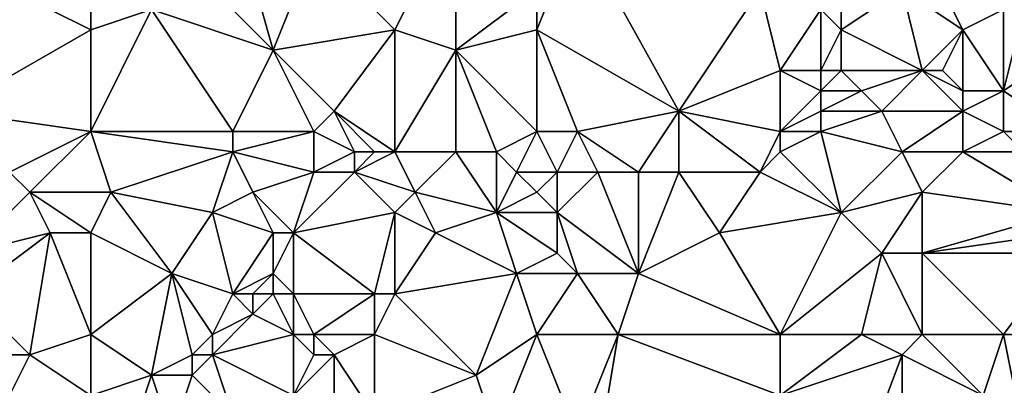
# Model space of a CAD drawing. Units: metres. Extents: x 77500 to 78125, y 347500 to 348000.
# Drawn here: x 77560 to 77609, y 347746 to 347764 of the extents above; entities that cross this region are included whole.
import ezdxf

# ---------------------------------------------------------------- set-up
doc = ezdxf.new("R2010")
doc.units = ezdxf.units.M
doc.layers.add('Terrain', color=15, linetype='Continuous')

msp = doc.modelspace()

# ---------------------------------------------------------------- linework, layer by layer
at = {"layer": 'Terrain'}
for points in [[(77571, 347770, 248.35), (77568, 347768, 248.06), (77573, 347763, 248.4), (77571, 347770, 248.35)], [(77571, 347770, 248.35), (77573, 347763, 248.4), (77575, 347768, 248.47), (77571, 347770, 248.35)], [(77582, 347770, 248.76), (77575, 347768, 248.47), (77579, 347764, 248.65), (77582, 347770, 248.76)], [(77582, 347770, 248.76), (77579, 347764, 248.65), (77582, 347763, 248.55), (77582, 347770, 248.76)], [(77582, 347770, 248.76), (77582, 347763, 248.55), (77586, 347766, 248.79), (77582, 347770, 248.76)], [(77588, 347769, 248.59), (77586, 347766, 248.79), (77586, 347764, 248.88), (77588, 347769, 248.59)], [(77588, 347769, 248.59), (77586, 347764, 248.88), (77593, 347760, 248.8), (77588, 347769, 248.59)], [(77588, 347769, 248.59), (77593, 347760, 248.8), (77597, 347766, 248.71), (77588, 347769, 248.59)], [(77564, 347768, 248.04), (77560, 347766, 247.94), (77564, 347764, 248.04), (77564, 347768, 248.04)], [(77564, 347768, 248.04), (77564, 347764, 248.04), (77567, 347765, 248.08), (77564, 347768, 248.04)], [(77568, 347768, 248.06), (77567, 347765, 248.08), (77573, 347763, 248.4), (77568, 347768, 248.06)], [(77573, 347763, 248.4), (77579, 347764, 248.65), (77575, 347768, 248.47), (77573, 347763, 248.4)], [(77564, 347764, 248.04), (77560, 347766, 247.94), (77557, 347760, 247.82), (77564, 347764, 248.04)], [(77582, 347763, 248.55), (77586, 347764, 248.88), (77586, 347766, 248.79), (77582, 347763, 248.55)], [(77598, 347762, 248.76), (77597, 347766, 248.71), (77593, 347760, 248.8), (77598, 347762, 248.76)], [(77600, 347765, 248.78), (77597, 347766, 248.71), (77598, 347762, 248.76), (77600, 347765, 248.78)], [(77604, 347766, 248.8), (77601, 347765, 248.93), (77601, 347764, 248.71), (77604, 347766, 248.8)], [(77604, 347766, 248.8), (77601, 347764, 248.71), (77605, 347762, 248.91), (77604, 347766, 248.8)], [(77604, 347766, 248.8), (77605, 347762, 248.91), (77607, 347764, 248.91), (77604, 347766, 248.8)], [(77604, 347766, 248.8), (77607, 347764, 248.91), (77606, 347766, 248.69), (77604, 347766, 248.8)], [(77606, 347766, 248.69), (77607, 347764, 248.91), (77609, 347765, 248.65), (77606, 347766, 248.69)], [(77567, 347765, 248.08), (77564, 347764, 248.04), (77564, 347759, 247.77), (77567, 347765, 248.08)], [(77567, 347765, 248.08), (77564, 347759, 247.77), (77571, 347759, 248.23), (77567, 347765, 248.08)], [(77567, 347765, 248.08), (77571, 347759, 248.23), (77573, 347763, 248.4), (77567, 347765, 248.08)], [(77600, 347765, 248.78), (77598, 347762, 248.76), (77600, 347762, 248.75), (77600, 347765, 248.78)], [(77600, 347765, 248.78), (77600, 347762, 248.75), (77601, 347764, 248.71), (77600, 347765, 248.78)], [(77600, 347765, 248.78), (77601, 347764, 248.71), (77601, 347765, 248.93), (77600, 347765, 248.78)], [(77607, 347764, 248.91), (77609, 347761, 248.87), (77609, 347765, 248.65), (77607, 347764, 248.91)], [(77609, 347765, 248.65), (77609, 347761, 248.87), (77610, 347765, 248.34), (77609, 347765, 248.65)], [(77610, 347765, 248.34), (77609, 347761, 248.87), (77612, 347763, 248.23), (77610, 347765, 248.34)], [(77564, 347764, 248.04), (77557, 347760, 247.82), (77564, 347759, 247.77), (77564, 347764, 248.04)], [(77573, 347763, 248.4), (77576, 347760, 248.27), (77579, 347764, 248.65), (77573, 347763, 248.4)], [(77579, 347764, 248.65), (77576, 347760, 248.27), (77579, 347758, 248.29), (77579, 347764, 248.65)], [(77579, 347764, 248.65), (77579, 347758, 248.29), (77582, 347763, 248.55), (77579, 347764, 248.65)], [(77582, 347763, 248.55), (77586, 347759, 248.74), (77586, 347764, 248.88), (77582, 347763, 248.55)], [(77586, 347764, 248.88), (77588, 347759, 248.65), (77593, 347760, 248.8), (77586, 347764, 248.88)], [(77586, 347764, 248.88), (77586, 347759, 248.74), (77588, 347759, 248.65), (77586, 347764, 248.88)], [(77601, 347764, 248.71), (77600, 347762, 248.75), (77601, 347762, 248.63), (77601, 347764, 248.71)], [(77601, 347764, 248.71), (77601, 347762, 248.63), (77605, 347762, 248.91), (77601, 347764, 248.71)], [(77607, 347764, 248.91), (77605, 347762, 248.91), (77606, 347762, 248.79), (77607, 347764, 248.91)], [(77607, 347764, 248.91), (77606, 347762, 248.79), (77607, 347761, 248.93), (77607, 347764, 248.91)], [(77607, 347764, 248.91), (77607, 347761, 248.93), (77609, 347761, 248.87), (77607, 347764, 248.91)], [(77573, 347763, 248.4), (77571, 347759, 248.23), (77575, 347759, 248.31), (77573, 347763, 248.4)], [(77573, 347763, 248.4), (77575, 347759, 248.31), (77576, 347760, 248.27), (77573, 347763, 248.4)], [(77582, 347763, 248.55), (77579, 347758, 248.29), (77582, 347758, 248.58), (77582, 347763, 248.55)], [(77582, 347763, 248.55), (77582, 347758, 248.58), (77584, 347758, 248.77), (77582, 347763, 248.55)], [(77582, 347763, 248.55), (77584, 347758, 248.77), (77586, 347759, 248.74), (77582, 347763, 248.55)], [(77612, 347763, 248.23), (77609, 347761, 248.87), (77612, 347759, 248.7), (77612, 347763, 248.23)], [(77598, 347762, 248.76), (77593, 347760, 248.8), (77598, 347759, 248.48), (77598, 347762, 248.76)], [(77598, 347762, 248.76), (77598, 347759, 248.48), (77600, 347761, 248.88), (77598, 347762, 248.76)], [(77598, 347762, 248.76), (77600, 347761, 248.88), (77600, 347762, 248.75), (77598, 347762, 248.76)], [(77600, 347762, 248.75), (77600, 347761, 248.88), (77601, 347762, 248.63), (77600, 347762, 248.75)], [(77601, 347762, 248.63), (77600, 347761, 248.88), (77602, 347761, 248.72), (77601, 347762, 248.63)], [(77601, 347762, 248.63), (77602, 347761, 248.72), (77605, 347762, 248.91), (77601, 347762, 248.63)], [(77605, 347762, 248.91), (77602, 347761, 248.72), (77603, 347760, 248.56), (77605, 347762, 248.91)], [(77605, 347762, 248.91), (77603, 347760, 248.56), (77607, 347760, 249), (77605, 347762, 248.91)], [(77605, 347762, 248.91), (77607, 347760, 249), (77607, 347761, 248.93), (77605, 347762, 248.91)], [(77605, 347762, 248.91), (77607, 347761, 248.93), (77606, 347762, 248.79), (77605, 347762, 248.91)], [(77600, 347761, 248.88), (77598, 347759, 248.48), (77600, 347760, 248.71), (77600, 347761, 248.88)], [(77600, 347761, 248.88), (77600, 347760, 248.71), (77602, 347761, 248.72), (77600, 347761, 248.88)], [(77602, 347761, 248.72), (77600, 347760, 248.71), (77603, 347760, 248.56), (77602, 347761, 248.72)], [(77607, 347761, 248.93), (77607, 347760, 249), (77609, 347761, 248.87), (77607, 347761, 248.93)], [(77607, 347760, 249), (77609, 347759, 248.89), (77609, 347761, 248.87), (77607, 347760, 249)], [(77609, 347761, 248.87), (77609, 347759, 248.89), (77612, 347759, 248.7), (77609, 347761, 248.87)], [(77564, 347759, 247.77), (77557, 347760, 247.82), (77560, 347757, 247.71), (77564, 347759, 247.77)], [(77576, 347760, 248.27), (77575, 347759, 248.31), (77577, 347758, 248.21), (77576, 347760, 248.27)], [(77576, 347760, 248.27), (77577, 347758, 248.21), (77578, 347758, 248.48), (77576, 347760, 248.27)], [(77576, 347760, 248.27), (77578, 347758, 248.48), (77579, 347758, 248.29), (77576, 347760, 248.27)], [(77593, 347760, 248.8), (77588, 347759, 248.65), (77591, 347757, 248.7), (77593, 347760, 248.8)], [(77593, 347760, 248.8), (77591, 347757, 248.7), (77593, 347757, 248.73), (77593, 347760, 248.8)], [(77593, 347760, 248.8), (77593, 347757, 248.73), (77597, 347757, 248.35), (77593, 347760, 248.8)], [(77593, 347760, 248.8), (77597, 347757, 248.35), (77598, 347759, 248.48), (77593, 347760, 248.8)], [(77600, 347760, 248.71), (77598, 347759, 248.48), (77600, 347759, 248.56), (77600, 347760, 248.71)], [(77600, 347760, 248.71), (77600, 347759, 248.56), (77603, 347760, 248.56), (77600, 347760, 248.71)], [(77603, 347760, 248.56), (77600, 347759, 248.56), (77604, 347758, 248.45), (77603, 347760, 248.56)], [(77603, 347760, 248.56), (77604, 347758, 248.45), (77607, 347760, 249), (77603, 347760, 248.56)], [(77607, 347760, 249), (77604, 347758, 248.45), (77607, 347758, 248.78), (77607, 347760, 249)], [(77607, 347760, 249), (77607, 347758, 248.78), (77609, 347759, 248.89), (77607, 347760, 249)], [(77564, 347759, 247.77), (77560, 347757, 247.71), (77561, 347756, 247.59), (77564, 347759, 247.77)], [(77564, 347759, 247.77), (77561, 347756, 247.59), (77565, 347756, 247.85), (77564, 347759, 247.77)], [(77564, 347759, 247.77), (77565, 347756, 247.85), (77571, 347758, 248.09), (77564, 347759, 247.77)], [(77564, 347759, 247.77), (77571, 347758, 248.09), (77571, 347759, 248.23), (77564, 347759, 247.77)], [(77571, 347759, 248.23), (77571, 347758, 248.09), (77575, 347759, 248.31), (77571, 347759, 248.23)], [(77571, 347758, 248.09), (77575, 347757, 248.34), (77575, 347759, 248.31), (77571, 347758, 248.09)], [(77575, 347759, 248.31), (77575, 347757, 248.34), (77577, 347758, 248.21), (77575, 347759, 248.31)], [(77584, 347758, 248.77), (77585, 347757, 248.82), (77586, 347759, 248.74), (77584, 347758, 248.77)], [(77585, 347757, 248.82), (77587, 347757, 248.76), (77586, 347759, 248.74), (77585, 347757, 248.82)], [(77586, 347759, 248.74), (77587, 347757, 248.76), (77588, 347759, 248.65), (77586, 347759, 248.74)], [(77588, 347759, 248.65), (77587, 347757, 248.76), (77589, 347757, 248.65), (77588, 347759, 248.65)], [(77588, 347759, 248.65), (77589, 347757, 248.65), (77591, 347757, 248.7), (77588, 347759, 248.65)], [(77598, 347759, 248.48), (77597, 347757, 248.35), (77598, 347758, 248.35), (77598, 347759, 248.48)], [(77598, 347759, 248.48), (77598, 347758, 248.35), (77600, 347759, 248.56), (77598, 347759, 248.48)], [(77600, 347759, 248.56), (77598, 347758, 248.35), (77601, 347755, 248.46), (77600, 347759, 248.56)], [(77600, 347759, 248.56), (77601, 347755, 248.46), (77604, 347758, 248.45), (77600, 347759, 248.56)], [(77607, 347758, 248.78), (77610, 347758, 248.86), (77609, 347759, 248.89), (77607, 347758, 248.78)], [(77609, 347759, 248.89), (77610, 347758, 248.86), (77612, 347759, 248.7), (77609, 347759, 248.89)], [(77571, 347758, 248.09), (77565, 347756, 247.85), (77570, 347755, 248.03), (77571, 347758, 248.09)], [(77571, 347758, 248.09), (77570, 347755, 248.03), (77572, 347756, 247.98), (77571, 347758, 248.09)], [(77571, 347758, 248.09), (77572, 347756, 247.98), (77575, 347757, 248.34), (77571, 347758, 248.09)], [(77577, 347758, 248.21), (77575, 347757, 248.34), (77577, 347757, 248.19), (77577, 347758, 248.21)], [(77577, 347758, 248.21), (77577, 347757, 248.19), (77578, 347758, 248.48), (77577, 347758, 248.21)], [(77578, 347758, 248.48), (77577, 347757, 248.19), (77579, 347758, 248.29), (77578, 347758, 248.48)], [(77579, 347758, 248.29), (77577, 347757, 248.19), (77580, 347756, 248.33), (77579, 347758, 248.29)], [(77579, 347758, 248.29), (77580, 347756, 248.33), (77582, 347758, 248.58), (77579, 347758, 248.29)], [(77582, 347758, 248.58), (77580, 347756, 248.33), (77584, 347755, 248.72), (77582, 347758, 248.58)], [(77582, 347758, 248.58), (77584, 347755, 248.72), (77584, 347758, 248.77), (77582, 347758, 248.58)], [(77584, 347758, 248.77), (77584, 347755, 248.72), (77585, 347757, 248.82), (77584, 347758, 248.77)], [(77598, 347758, 248.35), (77597, 347757, 248.35), (77601, 347755, 248.46), (77598, 347758, 248.35)], [(77604, 347758, 248.45), (77601, 347755, 248.46), (77605, 347756, 248.36), (77604, 347758, 248.45)], [(77604, 347758, 248.45), (77605, 347756, 248.36), (77607, 347758, 248.78), (77604, 347758, 248.45)], [(77607, 347758, 248.78), (77605, 347756, 248.36), (77612, 347755, 248.35), (77607, 347758, 248.78)], [(77607, 347758, 248.78), (77612, 347755, 248.35), (77610, 347758, 248.86), (77607, 347758, 248.78)], [(77560, 347757, 247.71), (77558, 347753, 247.59), (77561, 347756, 247.59), (77560, 347757, 247.71)], [(77572, 347756, 247.98), (77574, 347754, 248.15), (77575, 347757, 248.34), (77572, 347756, 247.98)], [(77574, 347754, 248.15), (77579, 347755, 248.43), (77577, 347757, 248.19), (77574, 347754, 248.15)], [(77574, 347754, 248.15), (77577, 347757, 248.19), (77575, 347757, 248.34), (77574, 347754, 248.15)], [(77577, 347757, 248.19), (77579, 347755, 248.43), (77580, 347756, 248.33), (77577, 347757, 248.19)], [(77585, 347757, 248.82), (77584, 347755, 248.72), (77586, 347756, 248.84), (77585, 347757, 248.82)], [(77585, 347757, 248.82), (77586, 347756, 248.84), (77587, 347757, 248.76), (77585, 347757, 248.82)], [(77587, 347757, 248.76), (77586, 347756, 248.84), (77587, 347755, 248.76), (77587, 347757, 248.76)], [(77587, 347757, 248.76), (77587, 347755, 248.76), (77589, 347757, 248.65), (77587, 347757, 248.76)], [(77589, 347757, 248.65), (77587, 347755, 248.76), (77591, 347752, 248.67), (77589, 347757, 248.65)], [(77589, 347757, 248.65), (77591, 347752, 248.67), (77591, 347757, 248.7), (77589, 347757, 248.65)], [(77591, 347757, 248.7), (77591, 347752, 248.67), (77593, 347757, 248.73), (77591, 347757, 248.7)], [(77593, 347757, 248.73), (77591, 347752, 248.67), (77595, 347754, 248.56), (77593, 347757, 248.73)], [(77593, 347757, 248.73), (77595, 347754, 248.56), (77597, 347757, 248.35), (77593, 347757, 248.73)], [(77601, 347755, 248.46), (77597, 347757, 248.35), (77595, 347754, 248.56), (77601, 347755, 248.46)], [(77561, 347756, 247.59), (77558, 347753, 247.59), (77562, 347754, 247.53), (77561, 347756, 247.59)], [(77565, 347756, 247.85), (77561, 347756, 247.59), (77564, 347754, 247.69), (77565, 347756, 247.85)], [(77564, 347754, 247.69), (77561, 347756, 247.59), (77562, 347754, 247.53), (77564, 347754, 247.69)], [(77565, 347756, 247.85), (77564, 347754, 247.69), (77568, 347752, 247.7), (77565, 347756, 247.85)], [(77565, 347756, 247.85), (77568, 347752, 247.7), (77570, 347755, 248.03), (77565, 347756, 247.85)], [(77572, 347756, 247.98), (77570, 347755, 248.03), (77573, 347754, 248.29), (77572, 347756, 247.98)], [(77572, 347756, 247.98), (77573, 347754, 248.29), (77574, 347754, 248.15), (77572, 347756, 247.98)], [(77580, 347756, 248.33), (77579, 347755, 248.43), (77581, 347754, 248.38), (77580, 347756, 248.33)], [(77580, 347756, 248.33), (77581, 347754, 248.38), (77584, 347755, 248.72), (77580, 347756, 248.33)], [(77584, 347755, 248.72), (77587, 347755, 248.76), (77586, 347756, 248.84), (77584, 347755, 248.72)], [(77605, 347756, 248.36), (77601, 347755, 248.46), (77603, 347753, 248.44), (77605, 347756, 248.36)], [(77605, 347756, 248.36), (77603, 347753, 248.44), (77605, 347753, 248.4), (77605, 347756, 248.36)], [(77605, 347756, 248.36), (77605, 347753, 248.4), (77612, 347755, 248.35), (77605, 347756, 248.36)], [(77570, 347755, 248.03), (77568, 347752, 247.7), (77571, 347751, 248.2), (77570, 347755, 248.03)], [(77570, 347755, 248.03), (77571, 347751, 248.2), (77573, 347754, 248.29), (77570, 347755, 248.03)], [(77574, 347754, 248.15), (77578, 347751, 248.31), (77579, 347755, 248.43), (77574, 347754, 248.15)], [(77579, 347755, 248.43), (77578, 347751, 248.31), (77579, 347751, 248.44), (77579, 347755, 248.43)], [(77579, 347755, 248.43), (77579, 347751, 248.44), (77581, 347754, 248.38), (77579, 347755, 248.43)], [(77584, 347755, 248.72), (77581, 347754, 248.38), (77585, 347752, 248.46), (77584, 347755, 248.72)], [(77584, 347755, 248.72), (77585, 347752, 248.46), (77587, 347753, 248.53), (77584, 347755, 248.72)], [(77584, 347755, 248.72), (77587, 347753, 248.53), (77587, 347755, 248.76), (77584, 347755, 248.72)], [(77587, 347755, 248.76), (77587, 347753, 248.53), (77588, 347752, 248.46), (77587, 347755, 248.76)], [(77587, 347755, 248.76), (77588, 347752, 248.46), (77591, 347752, 248.67), (77587, 347755, 248.76)], [(77598, 347749, 248.66), (77601, 347755, 248.46), (77595, 347754, 248.56), (77598, 347749, 248.66)], [(77598, 347749, 248.66), (77603, 347753, 248.44), (77601, 347755, 248.46), (77598, 347749, 248.66)], [(77605, 347753, 248.4), (77612, 347754, 248.19), (77612, 347755, 248.35), (77605, 347753, 248.4)], [(77561, 347748, 247.65), (77562, 347754, 247.53), (77558, 347751, 247.75), (77561, 347748, 247.65)], [(77562, 347754, 247.53), (77558, 347753, 247.59), (77558, 347751, 247.75), (77562, 347754, 247.53)], [(77564, 347749, 247.46), (77562, 347754, 247.53), (77561, 347748, 247.65), (77564, 347749, 247.46)], [(77564, 347749, 247.46), (77564, 347754, 247.69), (77562, 347754, 247.53), (77564, 347749, 247.46)], [(77564, 347749, 247.46), (77568, 347752, 247.7), (77564, 347754, 247.69), (77564, 347749, 247.46)], [(77573, 347754, 248.29), (77571, 347751, 248.2), (77573, 347752, 248.12), (77573, 347754, 248.29)], [(77573, 347754, 248.29), (77573, 347752, 248.12), (77574, 347754, 248.15), (77573, 347754, 248.29)], [(77574, 347754, 248.15), (77573, 347752, 248.12), (77574, 347751, 248.06), (77574, 347754, 248.15)], [(77574, 347754, 248.15), (77574, 347751, 248.06), (77578, 347751, 248.31), (77574, 347754, 248.15)], [(77581, 347754, 248.38), (77579, 347751, 248.44), (77585, 347752, 248.46), (77581, 347754, 248.38)], [(77598, 347749, 248.66), (77595, 347754, 248.56), (77591, 347752, 248.67), (77598, 347749, 248.66)], [(77605, 347753, 248.4), (77612, 347753, 248.08), (77612, 347754, 248.19), (77605, 347753, 248.4)], [(77585, 347752, 248.46), (77588, 347752, 248.46), (77587, 347753, 248.53), (77585, 347752, 248.46)], [(77598, 347749, 248.66), (77602, 347749, 248.35), (77603, 347753, 248.44), (77598, 347749, 248.66)], [(77602, 347749, 248.35), (77605, 347749, 248.16), (77603, 347753, 248.44), (77602, 347749, 248.35)], [(77605, 347749, 248.16), (77605, 347753, 248.4), (77603, 347753, 248.44), (77605, 347749, 248.16)], [(77605, 347749, 248.16), (77609, 347749, 248.16), (77605, 347753, 248.4), (77605, 347749, 248.16)], [(77609, 347749, 248.16), (77612, 347753, 248.08), (77605, 347753, 248.4), (77609, 347749, 248.16)], [(77609, 347749, 248.16), (77615, 347749, 248.24), (77612, 347753, 248.08), (77609, 347749, 248.16)], [(77564, 347749, 247.46), (77567, 347747, 247.58), (77568, 347752, 247.7), (77564, 347749, 247.46)], [(77569, 347748, 247.92), (77568, 347752, 247.7), (77567, 347747, 247.58), (77569, 347748, 247.92)], [(77570, 347749, 247.77), (77571, 347751, 248.2), (77568, 347752, 247.7), (77570, 347749, 247.77)], [(77570, 347749, 247.77), (77568, 347752, 247.7), (77569, 347748, 247.92), (77570, 347749, 247.77)], [(77573, 347752, 248.12), (77571, 347751, 248.2), (77572, 347751, 248.06), (77573, 347752, 248.12)], [(77573, 347752, 248.12), (77572, 347751, 248.06), (77573, 347751, 248.03), (77573, 347752, 248.12)], [(77573, 347752, 248.12), (77573, 347751, 248.03), (77574, 347751, 248.06), (77573, 347752, 248.12)], [(77583, 347747, 248.48), (77585, 347752, 248.46), (77579, 347751, 248.44), (77583, 347747, 248.48)], [(77583, 347747, 248.48), (77586, 347749, 248.45), (77585, 347752, 248.46), (77583, 347747, 248.48)], [(77586, 347749, 248.45), (77588, 347752, 248.46), (77585, 347752, 248.46), (77586, 347749, 248.45)], [(77586, 347749, 248.45), (77590, 347749, 248.62), (77588, 347752, 248.46), (77586, 347749, 248.45)], [(77590, 347749, 248.62), (77591, 347752, 248.67), (77588, 347752, 248.46), (77590, 347749, 248.62)], [(77598, 347749, 248.66), (77591, 347752, 248.67), (77590, 347749, 248.62), (77598, 347749, 248.66)], [(77559, 347748, 247.6), (77561, 347748, 247.65), (77558, 347751, 247.75), (77559, 347748, 247.6)], [(77570, 347749, 247.77), (77572, 347750, 247.96), (77571, 347751, 248.2), (77570, 347749, 247.77)], [(77571, 347751, 248.2), (77572, 347750, 247.96), (77572, 347751, 248.06), (77571, 347751, 248.2)], [(77574, 347749, 248.38), (77573, 347751, 248.03), (77572, 347750, 247.96), (77574, 347749, 248.38)], [(77572, 347751, 248.06), (77572, 347750, 247.96), (77573, 347751, 248.03), (77572, 347751, 248.06)], [(77574, 347749, 248.38), (77574, 347751, 248.06), (77573, 347751, 248.03), (77574, 347749, 248.38)], [(77574, 347749, 248.38), (77575, 347749, 248.31), (77574, 347751, 248.06), (77574, 347749, 248.38)], [(77575, 347749, 248.31), (77578, 347751, 248.31), (77574, 347751, 248.06), (77575, 347749, 248.31)], [(77575, 347749, 248.31), (77578, 347749, 248.45), (77578, 347751, 248.31), (77575, 347749, 248.31)], [(77578, 347749, 248.45), (77579, 347751, 248.44), (77578, 347751, 248.31), (77578, 347749, 248.45)], [(77578, 347749, 248.45), (77583, 347747, 248.48), (77579, 347751, 248.44), (77578, 347749, 248.45)], [(77570, 347749, 247.77), (77570, 347748, 247.82), (77572, 347750, 247.96), (77570, 347749, 247.77)], [(77574, 347749, 248.38), (77572, 347750, 247.96), (77570, 347748, 247.82), (77574, 347749, 248.38)], [(77564, 347749, 247.46), (77561, 347748, 247.65), (77564, 347746, 247.46), (77564, 347749, 247.46)], [(77564, 347749, 247.46), (77564, 347746, 247.46), (77567, 347747, 247.58), (77564, 347749, 247.46)], [(77570, 347749, 247.77), (77569, 347748, 247.92), (77570, 347748, 247.82), (77570, 347749, 247.77)], [(77574, 347749, 248.38), (77570, 347748, 247.82), (77574, 347746, 248.16), (77574, 347749, 248.38)], [(77574, 347749, 248.38), (77574, 347746, 248.16), (77575, 347748, 248.47), (77574, 347749, 248.38)], [(77574, 347749, 248.38), (77575, 347748, 248.47), (77575, 347749, 248.31), (77574, 347749, 248.38)], [(77575, 347749, 248.31), (77575, 347748, 248.47), (77576, 347748, 248.29), (77575, 347749, 248.31)], [(77575, 347749, 248.31), (77576, 347748, 248.29), (77578, 347749, 248.45), (77575, 347749, 248.31)], [(77578, 347749, 248.45), (77576, 347748, 248.29), (77578, 347745, 248.22), (77578, 347749, 248.45)], [(77578, 347749, 248.45), (77578, 347745, 248.22), (77583, 347747, 248.48), (77578, 347749, 248.45)], [(77583, 347747, 248.48), (77584, 347744, 248.29), (77586, 347749, 248.45), (77583, 347747, 248.48)], [(77584, 347744, 248.29), (77588, 347744, 248.46), (77586, 347749, 248.45), (77584, 347744, 248.29)], [(77586, 347749, 248.45), (77588, 347744, 248.46), (77590, 347749, 248.62), (77586, 347749, 248.45)], [(77590, 347749, 248.62), (77588, 347744, 248.46), (77589, 347743, 248.51), (77590, 347749, 248.62)], [(77598, 347746, 248.41), (77590, 347749, 248.62), (77589, 347743, 248.51), (77598, 347746, 248.41)], [(77598, 347749, 248.66), (77590, 347749, 248.62), (77598, 347746, 248.41), (77598, 347749, 248.66)], [(77598, 347749, 248.66), (77598, 347746, 248.41), (77602, 347749, 248.35), (77598, 347749, 248.66)], [(77602, 347749, 248.35), (77598, 347746, 248.41), (77604, 347748, 248.11), (77602, 347749, 248.35)], [(77602, 347749, 248.35), (77604, 347748, 248.11), (77605, 347749, 248.16), (77602, 347749, 248.35)], [(77605, 347749, 248.16), (77604, 347748, 248.11), (77608, 347746, 248.2), (77605, 347749, 248.16)], [(77605, 347749, 248.16), (77608, 347746, 248.2), (77609, 347749, 248.16), (77605, 347749, 248.16)], [(77608, 347746, 248.2), (77610, 347744, 248.22), (77609, 347749, 248.16), (77608, 347746, 248.2)], [(77609, 347749, 248.16), (77610, 347744, 248.22), (77615, 347749, 248.24), (77609, 347749, 248.16)], [(77559, 347748, 247.6), (77560, 347746, 247.53), (77561, 347748, 247.65), (77559, 347748, 247.6)], [(77564, 347746, 247.46), (77561, 347748, 247.65), (77560, 347746, 247.53), (77564, 347746, 247.46)], [(77569, 347748, 247.92), (77567, 347747, 247.58), (77569, 347747, 247.87), (77569, 347748, 247.92)], [(77569, 347748, 247.92), (77569, 347747, 247.87), (77570, 347748, 247.82), (77569, 347748, 247.92)], [(77570, 347748, 247.82), (77569, 347747, 247.87), (77571, 347745, 248.08), (77570, 347748, 247.82)], [(77570, 347748, 247.82), (77571, 347745, 248.08), (77574, 347746, 248.16), (77570, 347748, 247.82)], [(77574, 347746, 248.16), (77576, 347745, 248.41), (77576, 347748, 248.29), (77574, 347746, 248.16)], [(77574, 347746, 248.16), (77576, 347748, 248.29), (77575, 347748, 248.47), (77574, 347746, 248.16)], [(77576, 347748, 248.29), (77576, 347745, 248.41), (77578, 347745, 248.22), (77576, 347748, 248.29)], [(77601, 347740, 248.09), (77604, 347748, 248.11), (77598, 347746, 248.41), (77601, 347740, 248.09)], [(77601, 347740, 248.09), (77604, 347740, 248.15), (77604, 347748, 248.11), (77601, 347740, 248.09)], [(77604, 347740, 248.15), (77608, 347746, 248.2), (77604, 347748, 248.11), (77604, 347740, 248.15)], [(77567, 347747, 247.58), (77564, 347746, 247.46), (77566, 347744, 247.53), (77567, 347747, 247.58)], [(77567, 347747, 247.58), (77566, 347744, 247.53), (77568, 347744, 248), (77567, 347747, 247.58)], [(77567, 347747, 247.58), (77568, 347744, 248), (77569, 347747, 247.87), (77567, 347747, 247.58)], [(77569, 347747, 247.87), (77568, 347744, 248), (77571, 347745, 248.08), (77569, 347747, 247.87)], [(77583, 347747, 248.48), (77578, 347745, 248.22), (77584, 347744, 248.29), (77583, 347747, 248.48)]]:
    msp.add_3dface(points, dxfattribs=at)

doc.saveas('drawing.dxf')
